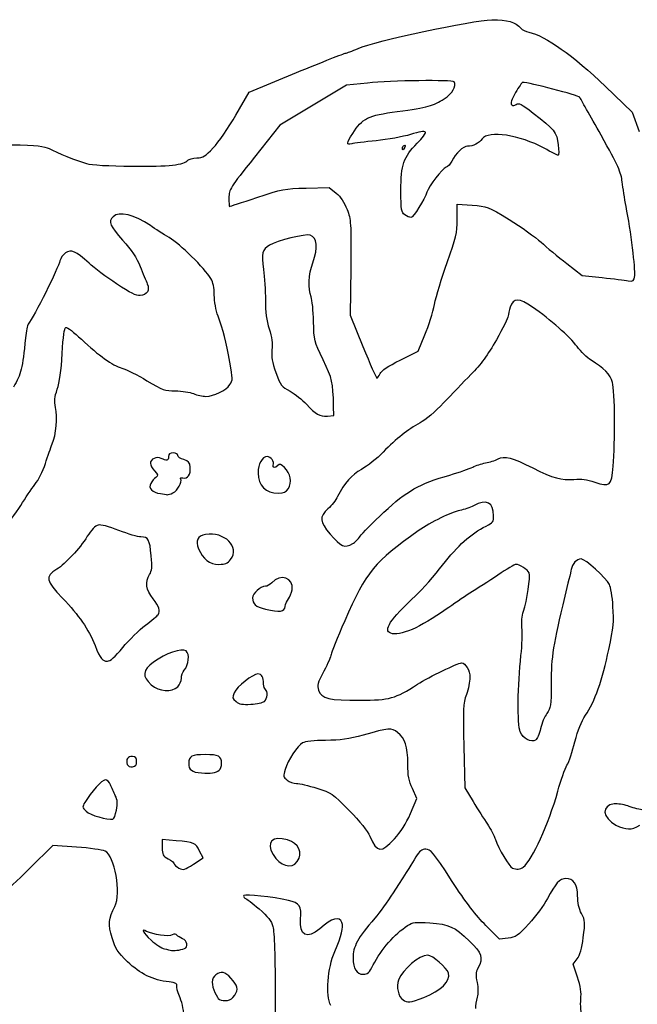
# Model space of a CAD drawing. Extents: x 31 to 2928, y 24 to 2243.
# Drawn here: x 2197 to 2536, y 1704 to 2243 of the extents above; entities that cross this region are included whole.
import ezdxf

# ---------------------------------------------------------------- set-up
doc = ezdxf.new("R2010")
doc.units = 0
doc.layers.add('Image', color=7, linetype='CONTINUOUS')

msp = doc.modelspace()

# ---------------------------------------------------------------- linework, layer by layer
at = {"layer": 'Image', "color": 7}
for points in [[(2315.8386, 2191.08166), (2323.1772, 2203.64124), (2348.9821, 2214.32062)], [(2388, 2208.63686), (2376.5, 2207.37434), (2358.218, 2196.43336), (2339.936, 2185.49237), (2325.9898, 2167.99618)], [(2518.1758, 2206.79084), (2532.8516, 2192.67461), (2536.6214, 2182.0873)], [(2354.3867, 2151.12111), (2366.8895, 2151.42351), (2370.6948, 2148.34064)], [(2437, 2133.89059), (2437, 2142.29706), (2445.2945, 2141.71172)], [(2497, 2109.80518), (2505.5, 2103.22814), (2516.5, 2102.07834)], [(2378.7359, 2107.49704), (2378.5, 2081.5), (2385.4495, 2064.25)], [(2405.7981, 2056.89868), (2415.6626, 2061.8489), (2419.3307, 2070.67445)], [(2366, 2026.2547), (2369.5, 2026.5), (2369.364, 2031.5)], [(2440.6487, 1845.3207), (2441.169, 1822.5816), (2445.7434, 1815.0408)], [(2411.42, 1808.5135), (2414.9899, 1816.8233), (2412.5047, 1822.1616)], [(2228.5842, 1790.1426), (2215.6405, 1791.1128), (2203.0563, 1778.5565)], [(2283.2234, 1793.6029), (2275.5, 1794.2481), (2275.5, 1789.874)], [(2292.5869, 1780.7734), (2297.9206, 1784.2352), (2296.0029, 1787.9943)], [(2464.8982, 1740.287), (2460.2958, 1739.7732), (2452.7345, 1747.2369)], [(2287.75, 1734.5525), (2287.75, 1734.5521)], [(2502.9403, 1718.9706), (2500.6323, 1726.0106), (2502.7876, 1728.9259)], [(2337.3927, 1706.5025), (2337.5032, 1670.5043), (2334.5597, 1667.1519)]]:
    msp.add_lwpolyline(points, dxfattribs=at)
for points in [[(2407, 2172.94098)], [(2394.8063, 2049.47423)], [(2344.5891, 1986.49555)], [(2281.3854, 1984.12972)], [(2379.8102, 1956.35282)], [(2312.9664, 1947.68439)], [(2342.8412, 1922)], [(2253.923, 1899.48584)], [(2284, 1878)], [(2331.4694, 1869.97458)], [(2261.5, 1837)], [(2306.75, 1832.2448)], [(2250.433, 1810.4069)], [(2402.6368, 1794.6019)], [(2349.4433, 1782.2225)], [(2473.216, 1779.25)], [(2314.2267, 1707.7498)], [(2418.8317, 1707.8438)]]:
    msp.add_lwpolyline(points, close=True, dxfattribs=at)
for points in [[(2382.7215, 2227.58917), (2391.7745, 2231.64553), (2445.4847, 2243.10282), (2456, 2243.2207)], [(2456, 2243.2207), (2464.6208, 2243.3173), (2469.0681, 2242.03272), (2471.8919, 2238.63022)], [(2471.8919, 2238.63022), (2472.5774, 2237.8043), (2474.5696, 2236.81972), (2476.3191, 2236.44224)], [(2476.3191, 2236.44224), (2485.3991, 2234.48313), (2500.5279, 2223.76584), (2518.1758, 2206.79084)], [(2375.865, 2225), (2376.4579, 2225), (2379.5433, 2226.16513), (2382.7215, 2227.58917)], [(2348.9821, 2214.32062), (2363.1748, 2220.19428), (2375.2721, 2225), (2375.865, 2225)], [(2435.349, 2209.2443), (2434.601, 2210.45467), (2400.5828, 2210.01824), (2388, 2208.63686)], [(2429.9869, 2199.99158), (2434.4634, 2202.86413), (2436.8001, 2206.89636), (2435.349, 2209.2443)], [(2472.8995, 2209), (2472.5098, 2209), (2470.763, 2206.46993), (2469.0178, 2203.37762)], [(2504.1227, 2200.84814), (2503.456, 2201.89073), (2476.2261, 2209), (2472.8995, 2209)], [(2469.0178, 2203.37762), (2466.8305, 2199.50178), (2466.1664, 2197.43365), (2466.88, 2196.72)], [(2515.8688, 2180), (2509.8826, 2190.725), (2504.5968, 2200.10666), (2504.1227, 2200.84814)], [(2404.2452, 2193.02161), (2421.2881, 2195.32568), (2423.7578, 2195.99441), (2429.9869, 2199.99158)], [(2466.88, 2196.72), (2467.5936, 2196.00635), (2468.3792, 2196.06985), (2469.4089, 2196.9244)], [(2469.4089, 2196.9244), (2470.6491, 2197.9537), (2472.2259, 2197.15088), (2478.7013, 2192.19307)], [(2303.457, 2173.14347), (2306.2307, 2176.10171), (2311.8024, 2184.1739), (2315.8386, 2191.08166)], [(2379.8223, 2181.05422), (2385.087, 2189.34735), (2388.1427, 2190.84467), (2404.2452, 2193.02161)], [(2478.7013, 2192.19307), (2490.13, 2183.44286), (2491.6314, 2181.52849), (2492.3813, 2174.75)], [(2379.25, 2175.34321), (2376.3042, 2174.61001), (2376.4116, 2175.6816), (2379.8223, 2181.05422)], [(2411.4801, 2180.46269), (2407.3366, 2179.1843), (2398.8961, 2177.63545), (2392.7233, 2177.02079)], [(2419.6262, 2181.79585), (2419.2448, 2182.41293), (2416.1701, 2181.90974), (2411.4801, 2180.46269)], [(2415.165, 2175.65233), (2417.9555, 2178.48611), (2419.9631, 2181.25069), (2419.6262, 2181.79585)], [(2484.6231, 2172.92259), (2471.3895, 2180.21015), (2454.1175, 2182.81825), (2450.7245, 2178.04133)], [(2527.4214, 2154.5), (2526.846, 2159.66448), (2525.2372, 2163.21543), (2515.8688, 2180)], [(2192.8743, 2174.82583), (2206.8547, 2174.49556), (2211.1205, 2174.066), (2213.5, 2172.74884)], [(2392.7233, 2177.02079), (2386.5505, 2176.40613), (2380.4875, 2175.65122), (2379.25, 2175.34321)], [(2406.2299, 2149.72369), (2406.2199, 2163.91557), (2407.6286, 2167.99939), (2415.165, 2175.65233)], [(2407, 2172.94098), (2407, 2173.45852), (2407.4448, 2174.1569), (2407.9885, 2174.49292)], [(2408.3816, 2173.55194), (2407.7168, 2171.81952), (2407, 2171.50255), (2407, 2172.94098)], [(2407.9885, 2174.49292), (2408.5554, 2174.84326), (2408.7231, 2174.44182), (2408.3816, 2173.55194)], [(2442.7528, 2174), (2440.2196, 2174), (2436.2986, 2170.29382), (2434.0422, 2165.76657)], [(2450.7245, 2178.04133), (2449.0856, 2175.73395), (2445.6653, 2174), (2442.7528, 2174)], [(2492.3813, 2174.75), (2492.7312, 2171.5875), (2492.7314, 2169), (2492.3818, 2169)], [(2213.5, 2172.74884), (2217.7215, 2170.41208), (2228.663, 2166.02188), (2234, 2164.52333)], [(2294.457, 2167.63242), (2297.8762, 2167.74684), (2299.0995, 2168.49594), (2303.457, 2173.14347)], [(2325.9898, 2167.99618), (2312.5071, 2151.08142), (2312.0429, 2150.34215), (2312.0218, 2145.75)], [(2492.3818, 2169), (2492.0322, 2169), (2488.5408, 2170.76517), (2484.6231, 2172.92259)], [(2234, 2164.52333), (2236.8467, 2163.72402), (2246.1079, 2163.19373), (2259.2077, 2163.07996)], [(2259.2077, 2163.07996), (2279.5708, 2162.90311), (2287.2997, 2163.73032), (2289.5, 2166.32207)], [(2289.5, 2166.32207), (2290.05, 2166.96993), (2292.2807, 2167.55959), (2294.457, 2167.63242)], [(2430.9626, 2162.48812), (2428.9221, 2161.84049), (2421.4918, 2152.16502), (2420.4776, 2148.83496)], [(2434.0422, 2165.76657), (2433.2928, 2164.26318), (2431.907, 2162.78788), (2430.9626, 2162.48812)], [(2529.5489, 2141), (2528.7464, 2145.125), (2527.789, 2151.2), (2527.4214, 2154.5)], [(2327.2294, 2145.90936), (2341.2158, 2150.59491), (2342.4539, 2150.8325), (2354.3867, 2151.12111)], [(2370.6948, 2148.34064), (2373.3107, 2146.22128), (2375.1988, 2143.41947), (2376.7359, 2139.37592)], [(2408.341, 2136.47369), (2406.4057, 2137.82925), (2406.2365, 2138.8913), (2406.2299, 2149.72369)], [(2420.4776, 2148.83496), (2419.2988, 2144.96417), (2412.941, 2135), (2411.6501, 2135)], [(2312.0218, 2145.75), (2312.0098, 2143.1375), (2312.1294, 2141), (2312.2875, 2141)], [(2312.2875, 2141), (2312.4456, 2141), (2319.1695, 2143.20921), (2327.2294, 2145.90936)], [(2445.2945, 2141.71172), (2453.4606, 2141.13543), (2453.7731, 2141.01318), (2465.489, 2133.81318)], [(2534.2385, 2103.16241), (2534.7452, 2106.60513), (2532.1209, 2127.77841), (2529.5489, 2141)], [(2269.0004, 2130.52992), (2260.4234, 2136.52935), (2251.752, 2138.60871), (2248.5718, 2135.42857)], [(2376.7359, 2139.37592), (2378.8685, 2133.7657), (2378.9608, 2132.29352), (2378.7359, 2107.49704)], [(2411.6501, 2135), (2410.9873, 2135), (2409.4982, 2135.66316), (2408.341, 2136.47369)], [(2248.5718, 2135.42857), (2245.8364, 2132.69318), (2246.8192, 2130.27321), (2253.8318, 2122.47629)], [(2279.359, 2123.94113), (2276.1368, 2125.83376), (2271.4754, 2128.79871), (2269.0004, 2130.52992)], [(2431.5992, 2110.36822), (2436.5065, 2124.10298), (2437, 2126.25221), (2437, 2133.89059)], [(2465.489, 2133.81318), (2472.0341, 2129.79093), (2479.8891, 2124.2235), (2482.9446, 2121.44111)], [(2356.5074, 2125.35877), (2354.2991, 2126.20619), (2338.1065, 2122.19926), (2334.3016, 2119.86384)], [(2357.9727, 2110.22502), (2360.9342, 2118.58825), (2360.4242, 2123.85577), (2356.5074, 2125.35877)], [(2253.8318, 2122.47629), (2258.5756, 2117.20189), (2261.5005, 2112.83636), (2263.4031, 2108.19042)], [(2302.1594, 2101.5), (2298.6262, 2107.28083), (2285.1625, 2120.53242), (2279.359, 2123.94113)], [(2334.3016, 2119.86384), (2330.1137, 2117.29333), (2329.6776, 2115.55282), (2330.9425, 2106.45868)], [(2482.9446, 2121.44111), (2486.0001, 2118.65871), (2492.325, 2113.42255), (2497, 2109.80518)], [(2222.5616, 2115.63207), (2221.1704, 2114.72051), (2219.7774, 2112.74289), (2219.4661, 2111.23735)], [(2235.4297, 2109.88088), (2227.9679, 2116.67815), (2225.703, 2117.6904), (2222.5616, 2115.63207)], [(2219.4661, 2111.23735), (2218.6749, 2107.41106), (2205.2594, 2080.58268), (2202.1615, 2076.63153)], [(2250.5004, 2098.60168), (2245.0004, 2102.26472), (2238.2186, 2107.34036), (2235.4297, 2109.88088)], [(2357.005, 2091.5), (2355.2684, 2095.92346), (2355.6717, 2103.72689), (2357.9727, 2110.22502)], [(2424.5987, 2087.37616), (2425.4786, 2091.70805), (2428.6288, 2102.05447), (2431.5992, 2110.36822)], [(2263.4031, 2108.19042), (2264.9101, 2104.51069), (2266.664, 2100.25105), (2267.3006, 2098.72456)], [(2330.9425, 2106.45868), (2331.5241, 2102.27681), (2332.0058, 2094.72534), (2332.0129, 2089.67764)], [(2530.6236, 2100.37669), (2533.5424, 2099.86102), (2533.7795, 2100.04373), (2534.2385, 2103.16241)], [(2263.3996, 2092.2208), (2261.2201, 2092.01092), (2258.0179, 2093.59499), (2250.5004, 2098.60168)], [(2267.3006, 2098.72456), (2268.8076, 2095.11095), (2267.3006, 2092.59636), (2263.3996, 2092.2208)], [(2304.0293, 2092.5), (2304.0053, 2096.5082), (2303.3842, 2099.4959), (2302.1594, 2101.5)], [(2516.5, 2102.07834), (2522.55, 2101.44596), (2528.9056, 2100.68021), (2530.6236, 2100.37669)], [(2306.0811, 2081), (2304.925, 2084.15498), (2304.0502, 2089.05821), (2304.0293, 2092.5)], [(2332.0129, 2089.67764), (2332.0229, 2083.2239), (2332.6357, 2078.57081), (2334.0806, 2074)], [(2358.3794, 2078), (2358.2713, 2083.775), (2357.6528, 2089.85), (2357.005, 2091.5)], [(2419.3307, 2070.67445), (2421.3482, 2075.5285), (2423.7188, 2083.04427), (2424.5987, 2087.37616)], [(2478.2883, 2085.92486), (2470.9921, 2090.98877), (2467.8829, 2090.97141), (2466.0999, 2085.85676)], [(2466.0999, 2085.85676), (2465.495, 2084.12138), (2465, 2081.95673), (2465, 2081.04644)], [(2502.7035, 2064.23742), (2498.5878, 2069.8111), (2488.1618, 2079.07222), (2478.2883, 2085.92486)], [(2202.1615, 2076.63153), (2201.6735, 2076.00919), (2200.9866, 2072.575), (2200.6351, 2069)], [(2312.5407, 2055.79981), (2310.509, 2067.03013), (2308.8999, 2073.3074), (2306.0811, 2081)], [(2363.6301, 2057), (2358.6255, 2067.39723), (2358.5741, 2067.60277), (2358.3794, 2078)], [(2465, 2081.04644), (2465, 2080.13615), (2462.0682, 2074.2408), (2458.4849, 2067.94567)], [(2220.7326, 2060.41927), (2221.2566, 2069.92278), (2221.8881, 2074.4671), (2222.7235, 2074.74376)], [(2222.7235, 2074.74376), (2223.3964, 2074.96663), (2227.2214, 2072.06995), (2231.2235, 2068.30669)], [(2334.0806, 2074), (2335.5167, 2069.45692), (2335.9771, 2065.99468), (2335.6096, 2062.5)], [(2200.6351, 2069), (2198.9784, 2052.15377), (2198.2944, 2049.35226), (2194.0729, 2042.12421)], [(2231.2235, 2068.30669), (2240.8768, 2059.22947), (2248.1038, 2054.07397), (2253.4165, 2052.4751)], [(2458.4849, 2067.94567), (2453.8165, 2059.7441), (2449.881, 2054.37418), (2444.6003, 2048.99996)], [(2218.0476, 2040.93383), (2219.3403, 2044.68599), (2220.2153, 2051.03628), (2220.7326, 2060.41927)], [(2335.6096, 2062.5), (2335.2028, 2058.63249), (2335.6976, 2055.80127), (2337.7919, 2050)], [(2385.4495, 2064.25), (2389.2717, 2054.7625), (2392.687, 2047), (2393.039, 2047)], [(2510.353, 2056.79805), (2508.2339, 2058.06198), (2504.7916, 2061.40969), (2502.7035, 2064.23742)], [(2312.5697, 2043.46601), (2314.2047, 2045.96129), (2314.2031, 2046.6091), (2312.5407, 2055.79981)], [(2369.364, 2031.5), (2368.9918, 2045.1829), (2368.7057, 2046.45549), (2363.6301, 2057)], [(2394.8063, 2049.47423), (2395.5742, 2051.15966), (2399.0785, 2053.52664), (2405.7981, 2056.89868)], [(2522.1121, 2044.65865), (2520.9257, 2048.98667), (2517.472, 2052.55207), (2510.353, 2056.79805)], [(2253.4165, 2052.4751), (2255.8133, 2051.75376), (2261.9846, 2048.65177), (2267.1305, 2045.58179)], [(2337.7919, 2050), (2340.3353, 2042.95624), (2340.8042, 2042.33714), (2345.5, 2039.82287)], [(2393.039, 2047), (2393.391, 2047), (2394.1863, 2048.1134), (2394.8063, 2049.47423)], [(2267.1305, 2045.58179), (2275.8336, 2040.38963), (2276.9257, 2040), (2282.7755, 2040)], [(2444.6003, 2048.99996), (2440.5471, 2044.87496), (2433.7859, 2037.84921), (2429.5755, 2033.38719)], [(2522.4785, 1998.70836), (2523.6335, 2011.96998), (2523.4105, 2039.92186), (2522.1121, 2044.65865)], [(2217.1303, 2030.93383), (2216.314, 2034.55204), (2216.4827, 2036.39156), (2218.0476, 2040.93383)], [(2282.7755, 2040), (2286.2343, 2040), (2290.6797, 2039.325), (2292.6542, 2038.5)], [(2292.6542, 2038.5), (2294.6287, 2037.675), (2297.6518, 2037.00988), (2299.3721, 2037.02196)], [(2299.3721, 2037.02196), (2303.776, 2037.05286), (2310.5277, 2040.34961), (2312.5697, 2043.46601)], [(2345.5, 2039.82287), (2348.25, 2038.35045), (2352.3, 2035.15227), (2354.5, 2032.7158)], [(2429.5755, 2033.38719), (2425.2154, 2028.76649), (2419.6776, 2024.0652), (2416.7101, 2022.46517)], [(2215.2838, 2011), (2217.4018, 2015.9575), (2218.3062, 2025.72127), (2217.1303, 2030.93383)], [(2354.5, 2032.7158), (2359.5543, 2027.11824), (2361.6357, 2025.94883), (2366, 2026.2547)], [(2416.7101, 2022.46517), (2409.9171, 2018.80245), (2403.9035, 2014.03786), (2396.4876, 2006.44285)], [(2211.4956, 2000.22673), (2212.7567, 2004.22703), (2214.4614, 2009.075), (2215.2838, 2011)], [(2396.4876, 2006.44285), (2393.1808, 2003.05617), (2387.8803, 1998.82079), (2384.7088, 1997.03088)], [(2274.9343, 2003.03518), (2272.533, 2004.3203), (2269, 2002.67955), (2269, 2000.27927)], [(2279, 2004), (2279, 2001.77129), (2277.8194, 2001.49112), (2274.9343, 2003.03518)], [(2281.5, 2006), (2279.6667, 2006), (2279, 2005.46667), (2279, 2004)], [(2284, 2004.64466), (2284, 2005.42369), (2282.937, 2006), (2281.5, 2006)], [(2287.25, 2002.36312), (2285.4625, 2002.87253), (2284, 2003.89922), (2284, 2004.64466)], [(2290.8182, 1998.15313), (2290.5529, 2000.89066), (2289.9594, 2001.59099), (2287.25, 2002.36312)], [(2333.0215, 2003.99996), (2330.157, 2003.99996), (2327.9972, 2000.12374), (2328.0222, 1995.02745)], [(2336.2815, 1999.24996), (2336.9959, 2001.24225), (2335.1032, 2003.99996), (2333.0215, 2003.99996)], [(2452.5346, 2000.54792), (2454.7155, 2000.94358), (2457.8106, 2001.93149), (2459.4124, 2002.74329)], [(2459.4124, 2002.74329), (2463.0329, 2004.57819), (2466.9443, 2003.55802), (2478.4317, 1997.78268)], [(2205.7698, 1988.72673), (2207.7666, 1991.1852), (2210.162, 1995.99626), (2211.4956, 2000.22673)], [(2269, 2000.27927), (2269, 1999.37157), (2270.0125, 1997.55113), (2271.25, 1996.23386)], [(2271.25, 1996.23386), (2273.2639, 1994.0901), (2273.3335, 1993.71612), (2271.9133, 1992.66941)], [(2286.8185, 1992.33722), (2289.3863, 1991.66571), (2291.1924, 1994.29192), (2290.8182, 1998.15313)], [(2338.7868, 1999.18676), (2337.228, 1997.62799), (2335.7137, 1997.66622), (2336.2815, 1999.24996)], [(2342.4714, 1998.02682), (2340.5441, 1999.83748), (2339.7024, 2000.10243), (2338.7868, 1999.18676)], [(2344.5891, 1986.49559), (2346.7309, 1989.7644), (2345.7853, 1994.91366), (2342.4714, 1998.02682)], [(2384.7088, 1997.03088), (2379.0924, 1993.86118), (2375.4559, 1989.73983), (2371.5417, 1982.10838)], [(2433, 1993.92549), (2438.225, 1995.44492), (2443.8655, 1997.39469), (2445.5346, 1998.25831)], [(2445.5346, 1998.25831), (2447.2036, 1999.12194), (2450.3536, 2000.15226), (2452.5346, 2000.54792)], [(2478.4317, 1997.78268), (2489.4078, 1992.26436), (2494.4098, 1990.88696), (2501, 1991.56803)], [(2512.3513, 1990.08724), (2520.7255, 1987.15445), (2521.5321, 1987.84108), (2522.4785, 1998.70836)], [(2271.9133, 1992.66941), (2271.0407, 1992.02623), (2269.8177, 1990.54414), (2269.1955, 1989.37587)], [(2281.3854, 1984.12972), (2283.9733, 1985.30886), (2286.6279, 1990.17505), (2285.5949, 1991.84638)], [(2285.5949, 1991.84638), (2285.2606, 1992.38732), (2285.7998, 1992.60361), (2286.8185, 1992.33722)], [(2328.0222, 1995.02745), (2328.0562, 1988.10432), (2332.1483, 1984.08812), (2339.2269, 1984.03037)], [(2396.9436, 1973.57919), (2409.4854, 1985.25223), (2416.1957, 1989.03881), (2433, 1993.92549)], [(2501, 1991.56803), (2505.1099, 1991.99278), (2507.9789, 1991.61853), (2512.3513, 1990.08724)], [(2198.0678, 1977.27239), (2200.4158, 1981.24758), (2203.8817, 1986.40203), (2205.7698, 1988.72673)], [(2269.1955, 1989.37587), (2267.7871, 1986.73113), (2269.9924, 1984.38534), (2274.5, 1983.7335)], [(2339.2269, 1984.03037), (2342.1164, 1984.00677), (2343.3214, 1984.56078), (2344.5891, 1986.49555)], [(2274.5, 1983.7335), (2276.15, 1983.49489), (2277.8163, 1983.23224), (2278.2029, 1983.14983)], [(2278.2029, 1983.14983), (2278.5896, 1983.06743), (2280.0217, 1983.50837), (2281.3854, 1984.12972)], [(2371.5417, 1982.10838), (2370.585, 1980.24301), (2368.2155, 1977.26314), (2366.2761, 1975.48646)], [(2457, 1971.58607), (2457, 1978.9746), (2453.1127, 1980.937), (2445.9852, 1977.14654)], [(2185.3054, 1961.02239), (2189.9767, 1965.98471), (2195.7198, 1973.29721), (2198.0678, 1977.27239)], [(2366.2761, 1975.48646), (2361.4337, 1971.05021), (2361.6579, 1968.38986), (2367.4453, 1961.61567)], [(2438.5668, 1974.56686), (2433.8066, 1973.68793), (2422.7962, 1968.25362), (2415.6992, 1963.28023)], [(2445.9852, 1977.14654), (2444.0683, 1976.12714), (2440.7301, 1974.96628), (2438.5668, 1974.56686)], [(2383.9295, 1960.39252), (2384.9245, 1961.90924), (2390.7808, 1967.84324), (2396.9436, 1973.57919)], [(2452.9458, 1965.97235), (2456.5335, 1967.80265), (2457, 1968.44862), (2457, 1971.58607)], [(2240.3663, 1966.55579), (2238.9858, 1966.20931), (2236.5968, 1963.71029), (2234.4747, 1960.39298)], [(2251.8227, 1963.5693), (2246.1049, 1965.80355), (2241.8198, 1966.92061), (2240.3663, 1966.55579)], [(2263.856, 1960), (2262.2615, 1960), (2256.8465, 1961.60619), (2251.8227, 1963.5693)], [(2312.9664, 1947.68439), (2318.2784, 1954.43748), (2309.5041, 1963.15907), (2299.2229, 1961.34536)], [(2415.6992, 1963.28023), (2391.7197, 1946.47598), (2387.3628, 1941.14944), (2375.4407, 1914.06148)], [(2429.0063, 1944.5), (2437.5583, 1955.55051), (2444.2073, 1961.51431), (2452.9458, 1965.97235)], [(2234.4747, 1960.39298), (2229.9956, 1953.39108), (2222.6367, 1945.4491), (2217.7689, 1942.36371)], [(2269.469, 1949.71036), (2268.6592, 1958.60667), (2267.8992, 1960), (2263.856, 1960)], [(2299.2229, 1961.34536), (2294.7834, 1960.56219), (2293.5482, 1958.017), (2295.4263, 1953.52209)], [(2367.4453, 1961.61567), (2373.458, 1954.57767), (2375.2426, 1953.81814), (2379.8102, 1956.35282)], [(2379.8102, 1956.35286), (2381.0809, 1957.05796), (2382.9345, 1958.8758), (2383.9295, 1960.39252)], [(2295.4263, 1953.52209), (2297.772, 1947.90815), (2301.5759, 1945), (2306.5734, 1945)], [(2268.589, 1939.49554), (2269.874, 1941.4567), (2270.0424, 1943.41113), (2269.469, 1949.71036)], [(2306.5734, 1945), (2310.0276, 1945), (2311.2628, 1945.51866), (2312.9664, 1947.68439)], [(2504.8733, 1948), (2502.5187, 1948), (2500.1173, 1945.42023), (2499.4559, 1942.18007)], [(2520.4484, 1934.03343), (2518.6961, 1937.51321), (2507.0016, 1948), (2504.8733, 1948)], [(2217.7689, 1942.36371), (2211.2073, 1938.2047), (2211.6076, 1936.16326), (2220.8777, 1926.50724)], [(2414.4153, 1928), (2417.5673, 1930.95112), (2425.2043, 1939.58723), (2429.0063, 1944.5)], [(2469.1419, 1945), (2468.6154, 1945), (2464.2055, 1942.35984), (2459.3423, 1939.13298)], [(2476.4146, 1940.3619), (2475.78, 1942.01581), (2471.1006, 1945), (2469.1419, 1945)], [(2499.4559, 1942.18007), (2499.155, 1940.70603), (2497.5963, 1934.1), (2495.9922, 1927.5)], [(2270.5097, 1926.10927), (2266.6049, 1931.02143), (2265.9639, 1935.48907), (2268.589, 1939.49554)], [(2346.6349, 1931.13758), (2347.6907, 1937.6438), (2340.1992, 1940.19254), (2335.4487, 1934.94332)], [(2459.3423, 1939.13298), (2454.479, 1935.90612), (2447.575, 1931.41761), (2444, 1929.15852)], [(2473.3473, 1919.3438), (2475.2893, 1924.9447), (2477.2294, 1938.23869), (2476.4146, 1940.3619)], [(2331.9799, 1933), (2329.3082, 1933), (2324.9984, 1929.08745), (2325.0153, 1926.67742)], [(2335.4487, 1934.94332), (2334.4814, 1933.87449), (2332.9205, 1933), (2331.9799, 1933)], [(2344.6339, 1926.12597), (2345.4323, 1927.02026), (2346.3327, 1929.27548), (2346.6349, 1931.13758)], [(2522.3685, 1921.94488), (2522.0141, 1927.20019), (2521.15, 1932.64004), (2520.4484, 1934.03343)], [(2220.8777, 1926.50724), (2229.9465, 1917.06098), (2235.0914, 1909.59281), (2238.7381, 1900.58147)], [(2273.2347, 1917.45335), (2274.671, 1919.49961), (2273.9545, 1921.77582), (2270.5097, 1926.10927)], [(2325.0153, 1926.67742), (2325.0403, 1923.12005), (2326.4194, 1921.92125), (2332.1057, 1920.51405)], [(2342.8412, 1922), (2343.0288, 1923.375), (2343.8356, 1925.23169), (2344.6339, 1926.12597)], [(2400.6676, 1907.29733), (2396.3784, 1908.94322), (2400.1875, 1914.67933), (2414.4153, 1928)], [(2444, 1929.15852), (2440.425, 1926.89942), (2434.575, 1922.97609), (2431, 1920.44001)], [(2495.9922, 1927.5), (2489.6457, 1901.38802), (2488.5043, 1894.14941), (2488.5021, 1880)], [(2332.1057, 1920.51405), (2339.8625, 1918.59443), (2342.4248, 1918.9491), (2342.8412, 1922)], [(2431, 1920.44001), (2416.8253, 1910.38458), (2405.4578, 1905.45915), (2400.6676, 1907.29733)], [(2520.1012, 1898.44488), (2522.6247, 1910.53018), (2522.927, 1913.66395), (2522.3685, 1921.94488)], [(2266.3075, 1911.68919), (2269.7134, 1914.28382), (2272.8306, 1916.8777), (2273.2347, 1917.45335)], [(2472.5323, 1910.3438), (2472.125, 1913.4945), (2472.4099, 1916.64035), (2473.3473, 1919.3438)], [(2253.923, 1899.48584), (2257.3287, 1903.60304), (2262.9017, 1909.09455), (2266.3075, 1911.68919)], [(2375.4407, 1914.06148), (2371.3483, 1904.76337), (2368, 1896.46715), (2368, 1895.62542)], [(2471.9532, 1895), (2472.616, 1900.775), (2472.8766, 1907.67971), (2472.5323, 1910.3438)], [(2238.7381, 1900.58147), (2241.7597, 1893.11502), (2242.6367, 1892), (2245.4879, 1892)], [(2245.4879, 1892), (2247.0608, 1892), (2249.5811, 1894.23669), (2253.923, 1899.48584)], [(2288.5858, 1897.56094), (2286.2385, 1899.27731), (2277.2042, 1896.18681), (2270.75, 1891.45959)], [(2507.3605, 1862.37559), (2512.2447, 1869.48621), (2516.6708, 1882.01663), (2520.1012, 1898.44488)], [(2287.5427, 1887.04723), (2290.0287, 1889.79416), (2290.6495, 1896.05191), (2288.5858, 1897.56094)], [(2368, 1895.62542), (2368, 1894.7837), (2366.2186, 1890.71252), (2364.0413, 1886.57835)], [(2471.5664, 1853.2436), (2469.9422, 1857.20012), (2470.1465, 1879.25866), (2471.9532, 1895)], [(2270.75, 1891.45959), (2264.65, 1886.99182), (2264.3242, 1883.67857), (2269.5348, 1879.10359)], [(2415.2661, 1879.30725), (2421.8858, 1883.54182), (2437.2691, 1891), (2439.3837, 1891)], [(2439.3837, 1891), (2441.6892, 1891), (2444, 1886.96235), (2444, 1882.93404)], [(2284, 1878), (2285.1, 1879.1), (2286, 1881.20207), (2286, 1882.67126)], [(2286, 1882.67126), (2286, 1884.14045), (2286.6942, 1886.10964), (2287.5427, 1887.04723)], [(2327.8737, 1885), (2325.1091, 1885), (2316.3694, 1878.00072), (2314.8949, 1874.60581)], [(2331, 1879.47723), (2331, 1883.15708), (2329.9568, 1885), (2327.8737, 1885)], [(2364.0413, 1886.57835), (2360.5691, 1879.98566), (2360.2102, 1878.69542), (2361.1213, 1876.082)], [(2444, 1882.93404), (2444, 1880.94253), (2443.1289, 1876.78112), (2442.0642, 1873.68648)], [(2269.5348, 1879.10359), (2273.9144, 1875.25825), (2280.7377, 1874.73768), (2284, 1878)], [(2332, 1876.5), (2331.45, 1876.83992), (2331, 1878.17967), (2331, 1879.47723)], [(2384, 1870.56151), (2400.046, 1870.62961), (2402.9866, 1871.4521), (2415.2661, 1879.30725)], [(2488.5021, 1880), (2488.5021, 1867.43077), (2488.3398, 1866.28666), (2486.177, 1863.40565)], [(2314.8949, 1874.60581), (2313.7612, 1871.99544), (2313.8604, 1871.5315), (2315.9063, 1869.87481)], [(2331.4694, 1869.97458), (2333.1902, 1871.40277), (2333.5279, 1875.55568), (2332, 1876.5)], [(2361.1213, 1876.082), (2362.7073, 1871.53223), (2367.0287, 1870.48952), (2384, 1870.56151)], [(2442.0642, 1873.68648), (2440.3017, 1868.56384), (2440.1749, 1866.02309), (2440.6487, 1845.3207)], [(2315.9063, 1869.87481), (2317.6678, 1868.44839), (2319.4888, 1868.11243), (2324.0567, 1868.37113)], [(2324.0567, 1868.37113), (2327.2918, 1868.55436), (2330.6275, 1869.27591), (2331.4694, 1869.97458)], [(2486.177, 1863.40565), (2484.8994, 1861.70376), (2483.3244, 1857.9277), (2482.677, 1855.01441)], [(2501.5067, 1847.8292), (2503.1216, 1854.34891), (2504.9248, 1858.82965), (2507.3605, 1862.37559)], [(2404.3826, 1852.9137), (2401.0293, 1855.55142), (2399.7325, 1855.45425), (2385.5, 1851.4987)], [(2385.5, 1851.4987), (2377.7625, 1849.3483), (2373.1244, 1848.6902), (2365, 1848.5902)], [(2410.0098, 1835.7821), (2409.9988, 1845.2177), (2408.5466, 1849.6383), (2404.3826, 1852.9137)], [(2480, 1848.7809), (2477.5303, 1847.2387), (2473.0607, 1849.6039), (2471.5664, 1853.2436)], [(2482.677, 1855.01441), (2482.0297, 1852.1011), (2480.825, 1849.296), (2480, 1848.7809)], [(2352.3599, 1847.254), (2349.5504, 1845.6698), (2344.267, 1837.623), (2342.782, 1832.6667)], [(2365, 1848.5902), (2358.8935, 1848.5152), (2353.6045, 1847.9559), (2352.3599, 1847.254)], [(2497.1512, 1834.9536), (2498.2631, 1836.8531), (2500.223, 1842.6471), (2501.5067, 1847.8292)], [(2259.2455, 1839.8201), (2256.7884, 1840.169), (2255.3929, 1838.0245), (2256.3885, 1835.4299)], [(2261.5, 1837), (2261.5, 1838.8327), (2260.8983, 1839.5854), (2259.2455, 1839.8201)], [(2299, 1840.8111), (2291.6418, 1840.8111), (2290, 1839.9334), (2290, 1836)], [(2308, 1836), (2308, 1839.9334), (2306.3582, 1840.8111), (2299, 1840.8111)], [(2256.3885, 1835.4299), (2256.7499, 1834.4881), (2257.8932, 1833.9878), (2259.2455, 1834.1799)], [(2259.2455, 1834.1799), (2260.8983, 1834.4146), (2261.5, 1835.1673), (2261.5, 1837)], [(2290, 1836), (2290, 1832.3937), (2291.5722, 1831.2195), (2297.0196, 1830.7576)], [(2306.75, 1832.2448), (2307.4375, 1832.7949), (2308, 1834.4847), (2308, 1836)], [(2412.5047, 1822.1616), (2410.4917, 1826.4859), (2410.0177, 1829.0734), (2410.0098, 1835.7821)], [(2492.1383, 1820.7148), (2493.7836, 1826.6467), (2496.0394, 1833.0541), (2497.1512, 1834.9536)], [(2297.0196, 1830.7576), (2302.0457, 1830.3313), (2304.9044, 1830.7686), (2306.75, 1832.2448)], [(2342.782, 1832.6667), (2341.6952, 1829.0392), (2341.7818, 1828.5951), (2343.9133, 1826.8691)], [(2244.2517, 1827), (2242.5707, 1827), (2236.6111, 1820.363), (2233.1082, 1814.5899)], [(2247.1521, 1824.25), (2246.5214, 1825.8136), (2245.2701, 1827), (2244.2517, 1827)], [(2249.8137, 1818.3324), (2248.9599, 1820.0746), (2247.7622, 1822.7375), (2247.1521, 1824.25)], [(2343.9133, 1826.8691), (2345.1828, 1825.8411), (2347.4985, 1825), (2349.0592, 1825)], [(2349.0592, 1825), (2350.6198, 1825), (2355.6325, 1823.8427), (2360.1984, 1822.4282)], [(2250.433, 1810.4069), (2251.1631, 1814.1299), (2251.0283, 1815.8539), (2249.8137, 1818.3324)], [(2360.1984, 1822.4282), (2368.2991, 1819.9186), (2368.7273, 1819.6235), (2377.8924, 1810.2334)], [(2473.216, 1779.25), (2478.2404, 1783.1797), (2487.1311, 1802.662), (2492.1383, 1820.7148)], [(2233.1082, 1814.5899), (2231.6394, 1812.1692), (2231.6813, 1811.8739), (2233.794, 1809.7558)], [(2445.7434, 1815.0408), (2448.2593, 1810.8934), (2451.7862, 1805.363), (2453.581, 1802.751)], [(2523.0097, 1813.8252), (2515.8663, 1813.1229), (2516.4496, 1806.0397), (2523.963, 1802.25)], [(2530.4088, 1812.6644), (2528.1587, 1813.4817), (2524.8291, 1814.0041), (2523.0097, 1813.8252)], [(2538.25, 1810.5439), (2536.1875, 1810.8928), (2532.659, 1811.8471), (2530.4088, 1812.6644)], [(2233.794, 1809.7558), (2235.7954, 1807.7493), (2245.5475, 1804.9003), (2248.5, 1805.4595)], [(2248.5, 1805.4595), (2249.05, 1805.5637), (2249.9199, 1807.7901), (2250.433, 1810.4069)], [(2377.8924, 1810.2334), (2383.6588, 1804.3254), (2388.0511, 1798.8518), (2389.2698, 1796.0552)], [(2402.6368, 1794.6019), (2406.2062, 1798.4372), (2408.9759, 1802.8241), (2411.42, 1808.5135)], [(2453.581, 1802.751), (2455.3758, 1800.1391), (2457.3851, 1796.3141), (2458.0461, 1794.251)], [(2523.963, 1802.25), (2529.5181, 1799.4481), (2532.5314, 1799.4202), (2537, 1802.1296)], [(2344.0544, 1794.1018), (2335.8238, 1796.5678), (2332.2552, 1792.9279), (2336.1939, 1786.0842)], [(2389.2698, 1796.0552), (2393.2248, 1786.9793), (2395.3297, 1786.7504), (2402.6368, 1794.6019)], [(2296.0029, 1787.9943), (2293.6995, 1792.5093), (2293.085, 1792.779), (2283.2234, 1793.6029)], [(2349.4433, 1782.2225), (2352.7469, 1786.9391), (2350.3539, 1792.2145), (2344.0544, 1794.1018)], [(2458.0461, 1794.251), (2459.5327, 1789.6113), (2465.6209, 1779.3241), (2467.2773, 1778.6532)], [(2244.2075, 1787.9515), (2242.7337, 1788.623), (2235.7033, 1789.6089), (2228.5842, 1790.1426)], [(2249.5099, 1757.667), (2253.1822, 1764.708), (2249.5379, 1785.5228), (2244.2075, 1787.9515)], [(2275.5, 1789.874), (2275.5, 1785.9698), (2275.849, 1785.3095), (2278.75, 1783.7261)], [(2336.1939, 1786.0842), (2339.7942, 1779.8286), (2346.4149, 1777.8989), (2349.4433, 1782.2225)], [(2419.9084, 1789), (2417.5942, 1789), (2416.5091, 1788.1617), (2414.4073, 1784.75)], [(2433.9822, 1771.8504), (2423.7727, 1787.4958), (2422.5383, 1789), (2419.9084, 1789)], [(2278.75, 1783.7261), (2280.5375, 1782.7505), (2282, 1781.5273), (2282, 1781.008)], [(2282, 1781.008), (2282, 1780.4888), (2283.1819, 1779.4446), (2284.6266, 1778.6877)], [(2284.6266, 1778.6877), (2287.0582, 1777.4136), (2287.649, 1777.5684), (2292.5869, 1780.7734)], [(2414.4073, 1784.75), (2411.6781, 1780.3199), (2410.8209, 1778.9655), (2401.9164, 1765.0153)], [(2203.0563, 1778.5565), (2196.135, 1771.6505), (2189.8033, 1765.9961), (2188.986, 1765.9911)], [(2467.2773, 1778.6532), (2469.4724, 1777.764), (2471.5878, 1777.9766), (2473.216, 1779.25)], [(2452.7345, 1747.2369), (2447.39, 1752.5126), (2441.8924, 1759.7284), (2433.9822, 1771.8504)], [(2496.5395, 1773), (2493.3414, 1773), (2490.6018, 1770.0121), (2486.4536, 1762)], [(2503.0005, 1763.4602), (2503.0005, 1769.7285), (2500.7848, 1773), (2496.5395, 1773)], [(2320.2817, 1763.562), (2319.8517, 1763.1026), (2320.0755, 1762.5216), (2320.7789, 1762.2707)], [(2344.7164, 1760.968), (2335.9352, 1762.8512), (2321.0912, 1764.4271), (2320.2817, 1763.562)], [(2401.9164, 1765.0153), (2398.9376, 1760.3487), (2394.4755, 1754.1831), (2392.0005, 1751.314)], [(2505.1475, 1753.7118), (2503.7163, 1756.5172), (2503.0005, 1759.7673), (2503.0005, 1763.4602)], [(2320.7789, 1762.2707), (2321.4824, 1762.0199), (2324.9658, 1759.3323), (2328.5198, 1756.2983)], [(2351.2837, 1750.8254), (2352.042, 1757.5532), (2350.6557, 1759.6942), (2344.7164, 1760.968)], [(2486.4536, 1762), (2484.6027, 1758.425), (2480.0311, 1752.1927), (2476.2944, 1748.1504)], [(2248.0782, 1740.3731), (2245.8651, 1747.6537), (2246.1628, 1751.2496), (2249.5099, 1757.667)], [(2328.5198, 1756.2983), (2333.4911, 1752.0545), (2335.2471, 1749.8268), (2336.132, 1746.6413)], [(2506.1187, 1740.6723), (2507.2271, 1748.997), (2507.1714, 1749.7447), (2505.1475, 1753.7118)], [(2361.7471, 1745.3563), (2355.0053, 1739.328), (2350.267, 1741.8047), (2351.2837, 1750.8254)], [(2373.8887, 1748.7726), (2372.4966, 1752.5356), (2368.5272, 1751.4187), (2361.7471, 1745.3563)], [(2370.0125, 1733.0006), (2373.814, 1741.8389), (2374.8676, 1746.1261), (2373.8887, 1748.7726)], [(2392.0005, 1751.314), (2382.4027, 1740.1879), (2379.99, 1735.7528), (2380.0152, 1729.2821)], [(2409.8495, 1747.145), (2412.8657, 1749.0728), (2414.086, 1749.2224), (2422.1326, 1748.6513)], [(2422.1326, 1748.6513), (2432.7861, 1747.8951), (2435.4258, 1746.6783), (2443.746, 1738.6889)], [(2476.2944, 1748.1504), (2470.1115, 1741.4618), (2469.0866, 1740.7546), (2464.8982, 1740.287)], [(2266.9731, 1744.0148), (2263.5892, 1745.8258), (2264.8049, 1743.4349), (2269.4409, 1739.1616)], [(2281.0236, 1742.013), (2279.0081, 1740.9344), (2270.451, 1742.1535), (2266.9731, 1744.0148)], [(2283.5365, 1741.941), (2283.0907, 1742.6623), (2282.2806, 1742.6853), (2281.0236, 1742.013)], [(2286.5971, 1739.9631), (2285.2756, 1740.4655), (2283.8983, 1741.3556), (2283.5365, 1741.941)], [(2336.132, 1746.6413), (2336.8903, 1743.9114), (2337.3198, 1730.2357), (2337.3927, 1706.5025)], [(2391.0798, 1725.6312), (2395.3297, 1734.0441), (2402.8652, 1742.6813), (2409.8495, 1747.145)], [(2256.5464, 1727.336), (2250.9947, 1732.7008), (2249.8965, 1734.3915), (2248.0782, 1740.3731)], [(2269.4409, 1739.1616), (2271.8834, 1736.9102), (2275.1459, 1734.7886), (2276.6909, 1734.4468)], [(2287.75, 1734.5521), (2289.9561, 1735.2318), (2289.1553, 1738.9905), (2286.5971, 1739.9631)], [(2443.746, 1738.6889), (2450.582, 1732.1246), (2451.3867, 1729.5814), (2448.4344, 1723.8722)], [(2502.7876, 1728.9259), (2504.2732, 1730.9353), (2505.3083, 1734.5854), (2506.1187, 1740.6723)], [(2276.6909, 1734.4468), (2278.2359, 1734.1051), (2279.95, 1733.6865), (2280.5, 1733.5167)], [(2280.5, 1733.5167), (2281.4597, 1733.2205), (2285.1267, 1733.7444), (2287.75, 1734.5525)], [(2367.8187, 1703.3754), (2364.9435, 1708.9832), (2366.0376, 1723.7594), (2370.0125, 1733.0006)], [(2279.2902, 1716.2794), (2270.3346, 1717.3401), (2263.404, 1720.7093), (2256.5464, 1727.336)], [(2380.0152, 1729.2821), (2380.0372, 1723.5828), (2381.9711, 1720.5), (2385.5236, 1720.5)], [(2420.9727, 1731), (2416.2592, 1731), (2407.1941, 1723.2708), (2404.9332, 1717.3243)], [(2432.241, 1721.1865), (2431.5452, 1723.8473), (2423.3321, 1731), (2420.9727, 1731)], [(2305.9436, 1720.9696), (2302.8561, 1719.3172), (2302.0651, 1716.0931), (2303.7493, 1712.0252)], [(2314.4234, 1716.9085), (2310.7843, 1721.2332), (2308.4896, 1722.3322), (2305.9436, 1720.9696)], [(2385.5236, 1720.5), (2388.0872, 1720.5), (2388.838, 1721.1934), (2391.0798, 1725.6312)], [(2418.8317, 1707.8438), (2428.1709, 1711.4233), (2433.4266, 1716.6529), (2432.241, 1721.1865)], [(2448.4344, 1723.8722), (2447.1672, 1721.4216), (2447.0649, 1719.927), (2447.8985, 1716.04)], [(2283.5567, 1714.2877), (2283.9659, 1715.3541), (2282.8995, 1715.8519), (2279.2902, 1716.2794)], [(2314.2267, 1707.7498), (2317.1716, 1711.1034), (2317.2247, 1713.5793), (2314.4234, 1716.9085)], [(2404.9332, 1717.3243), (2403.579, 1713.7624), (2404.8089, 1708.2531), (2407.3659, 1706.4271)], [(2447.8985, 1716.04), (2448.5737, 1712.8918), (2448.5964, 1710.0779), (2447.9645, 1707.8748)], [(2504.7457, 1706.7152), (2505.1133, 1710.53), (2504.6285, 1713.8209), (2502.9403, 1718.9706)], [(2284.9623, 1708.5827), (2283.8892, 1710.9384), (2283.2566, 1713.5057), (2283.5567, 1714.2877)], [(2303.7493, 1712.0252), (2304.552, 1710.0862), (2305.6669, 1707.9373), (2306.2269, 1707.2498)], [(2287.582, 1697.7751), (2287.2143, 1701.3635), (2286.0355, 1706.2269), (2284.9623, 1708.5827)], [(2306.2269, 1707.2498), (2307.712, 1705.4262), (2312.4462, 1705.7221), (2314.2267, 1707.7498)], [(2407.3659, 1706.4271), (2409.7484, 1704.7257), (2411.1473, 1704.8985), (2418.8317, 1707.8438)], [(2447.9645, 1707.8748), (2447.4342, 1706.0259), (2447.0004, 1703.2421), (2447.0004, 1701.6885)], [(2505.6218, 1696.2012), (2504.8461, 1699.1826), (2504.463, 1703.7809), (2504.7457, 1706.7152)]]:
    msp.add_open_spline(points, degree=3, dxfattribs=at)

doc.saveas('drawing.dxf')
